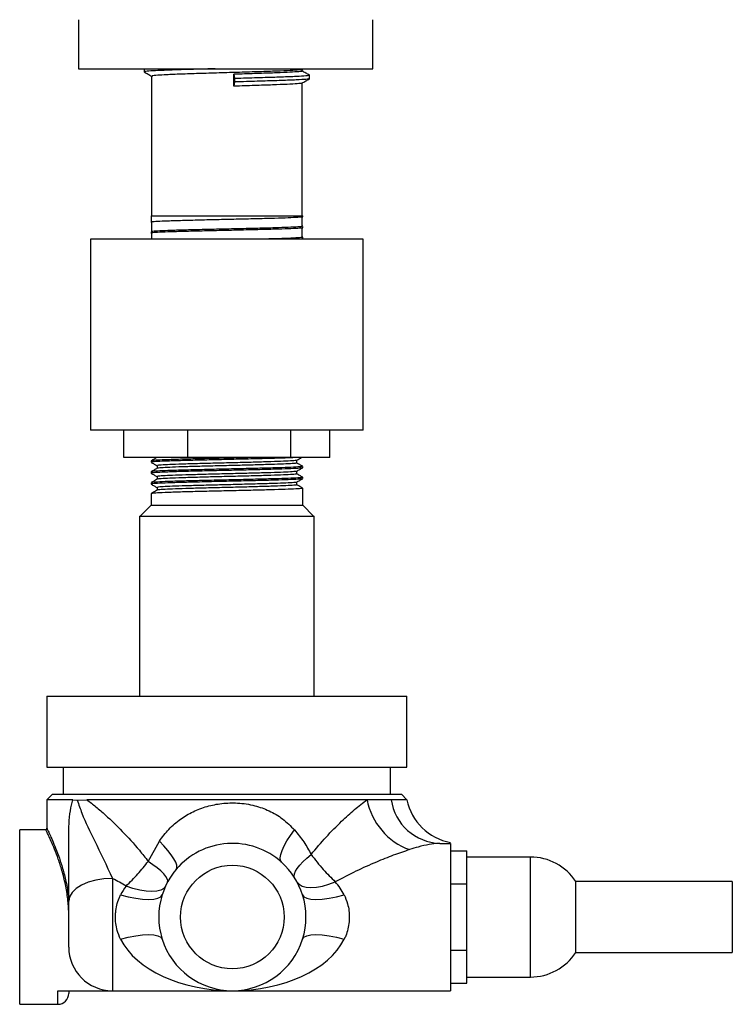
# Model space of a CAD drawing. Units: millimetres. Extents: x 15 to 1184, y 5 to 836.
# Drawn here: x 585 to 650, y 335 to 425 of the extents above; entities that cross this region are included whole.
import ezdxf

# ---------------------------------------------------------------- set-up
doc = ezdxf.new("R2010")
doc.units = ezdxf.units.MM

msp = doc.modelspace()

# ---------------------------------------------------------------- linework, layer by layer
at = {"color": 7, "linetype": 'Continuous', "lineweight": 25}
for p, q in [((590.184, 424.978), (590.184, 420.478)), ((617.184, 420.478), (617.184, 424.978)), ((590.184, 420.478), (607.595, 420.478)), ((596.23, 420.501), (596.23, 420.194)), ((596.906, 419.804), (596.906, 407.028)), ((604.434, 419.978), (604.496, 419.588)), ((604.434, 418.884), (604.434, 419.978)), ((607.595, 420.478), (617.184, 420.478)), ((610.697, 420.418), (610.801, 420.478)), ((610.706, 420.272), (610.706, 420.423)), ((611.383, 419.569), (611.383, 419.882)), ((604.496, 419.275), (604.434, 418.884)), ((604.496, 419.588), (604.496, 419.275)), ((610.706, 407.028), (610.706, 419.173)), ((611.357, 419.569), (611.38, 419.564)), ((596.906, 407.028), (596.856, 406.978)), ((610.756, 406.978), (610.706, 407.028)), ((596.856, 406.978), (596.856, 406.411)), ((610.756, 406.978), (596.856, 406.978)), ((596.862, 406.405), (596.906, 406.379)), ((596.906, 406.382), (596.906, 405.568)), ((610.704, 406.879), (610.754, 406.907)), ((610.706, 406.065), (610.706, 406.88)), ((610.756, 406.911), (610.756, 406.978)), ((596.856, 405.536), (596.856, 405.411)), ((596.912, 405.572), (596.862, 405.543)), ((596.862, 405.405), (596.906, 405.379)), ((596.906, 405.382), (596.906, 404.851)), ((610.704, 405.879), (610.754, 405.907)), ((610.752, 406.042), (610.706, 406.068)), ((610.706, 405.065), (610.706, 405.88)), ((610.756, 405.911), (610.756, 406.036)), ((591.306, 404.851), (591.306, 387.351)), ((616.306, 404.851), (591.306, 404.851)), ((610.704, 404.879), (610.754, 404.907)), ((610.752, 405.042), (610.706, 405.068)), ((610.706, 404.851), (610.706, 404.88)), ((610.756, 404.911), (610.756, 405.036)), ((616.306, 387.351), (616.306, 404.851)), ((616.306, 387.351), (591.306, 387.351)), ((594.37, 384.851), (594.37, 387.351)), ((600.221, 384.851), (600.221, 387.351)), ((609.657, 384.851), (609.657, 387.351)), ((613.242, 384.851), (613.242, 387.351)), ((600.221, 384.851), (594.37, 384.851)), ((596.856, 384.536), (596.856, 384.411)), ((609.657, 384.851), (600.221, 384.851)), ((613.242, 384.851), (609.657, 384.851)), ((610.215, 384.349), (610.215, 384.596)), ((597.397, 384.099), (597.397, 383.852)), ((610.215, 383.349), (610.215, 383.596)), ((610.756, 383.911), (610.756, 384.036)), ((596.856, 383.536), (596.856, 383.411)), ((597.397, 383.099), (597.397, 382.852)), ((610.756, 382.911), (610.756, 383.036)), ((596.856, 382.536), (596.856, 382.411)), ((597.397, 382.099), (597.397, 381.852)), ((610.215, 382.349), (610.215, 382.596)), ((610.756, 380.478), (610.756, 382.036)), ((596.856, 381.536), (596.856, 380.478)), ((596.856, 380.478), (595.856, 379.478)), ((596.856, 380.478), (610.756, 380.478)), ((611.756, 379.478), (610.756, 380.478)), ((595.806, 379.478), (595.806, 362.978)), ((595.806, 379.478), (611.806, 379.478)), ((611.806, 362.978), (611.806, 379.478)), ((587.306, 362.978), (587.306, 356.478)), ((587.306, 362.978), (603.806, 362.978)), ((603.806, 362.978), (620.306, 362.978)), ((620.306, 356.478), (620.306, 362.978)), ((587.306, 356.478), (603.806, 356.478)), ((588.806, 356.478), (588.806, 353.978)), ((603.806, 356.478), (620.306, 356.478)), ((618.806, 353.978), (618.806, 356.478)), ((587.806, 353.978), (587.306, 353.478)), ((587.806, 353.978), (603.806, 353.978)), ((603.806, 353.978), (619.806, 353.978)), ((620.306, 353.478), (619.806, 353.978)), ((587.306, 353.478), (587.306, 350.825)), ((589.69, 353.478), (587.306, 353.478)), ((589.69, 353.478), (590.084, 353.447)), ((590.084, 353.447), (590.96, 353.478)), ((616.652, 353.478), (590.96, 353.478)), ((618.864, 353.478), (616.652, 353.478)), ((620.306, 353.478), (618.864, 353.478)), ((587.202, 350.728), (584.806, 350.728)), ((584.806, 342.728), (584.806, 350.728)), ((596.592, 347.827), (597.611, 349.683)), ((623.334, 349.478), (624.306, 349.478)), ((624.306, 349.478), (624.306, 335.978)), ((624.306, 348.79), (625.806, 348.79)), ((625.806, 348.094), (625.806, 348.79)), ((631.63, 348.228), (625.806, 348.228)), ((625.806, 347.106), (625.806, 348.094)), ((625.806, 346.455), (625.806, 347.106)), ((593.306, 346.261), (593.306, 335.978)), ((624.306, 345.759), (625.806, 345.759)), ((625.806, 345.759), (625.806, 346.455)), ((625.806, 344.368), (625.806, 345.759)), ((650.144, 345.978), (635.806, 345.978)), ((635.806, 345.315), (635.806, 345.978)), ((650.144, 345.978), (650.144, 345.315)), ((635.806, 339.478), (635.806, 345.315)), ((650.144, 345.315), (650.144, 339.478)), ((589.306, 339.978), (589.306, 344.168)), ((625.806, 341.089), (625.806, 344.368)), ((584.806, 334.728), (584.806, 342.728)), ((625.806, 339.697), (625.806, 341.089)), ((624.306, 339.697), (625.806, 339.697)), ((625.806, 339.001), (625.806, 339.697)), ((635.806, 339.478), (650.144, 339.478)), ((625.806, 337.362), (625.806, 339.001)), ((624.306, 336.666), (625.806, 336.666)), ((625.806, 336.666), (625.806, 337.362)), ((625.806, 337.228), (631.63, 337.228)), ((588.306, 335.978), (593.306, 335.978)), ((589.306, 335.978), (589.306, 335.728)), ((593.306, 335.978), (604.306, 335.978)), ((604.306, 335.978), (624.306, 335.978)), ((584.806, 334.728), (588.306, 334.728))]:
    msp.add_line(p, q, dxfattribs=at)
at = {"color": 8, "linetype": 'Continuous', "lineweight": 25}
for p, q in [((631.63, 337.228), (631.63, 348.228)), ((588.306, 334.728), (588.306, 335.978))]:
    msp.add_line(p, q, dxfattribs=at)
at = {"color": 7, "linetype": 'Continuous', "lineweight": 25, "flags": 128}
for points in [[(608.825, 347.742), (608.721, 347.909), (608.692, 348.151), (608.74, 348.463), (608.861, 348.835), (609.055, 349.258), (609.314, 349.721), (609.633, 350.21), (610.002, 350.713)], [(599.159, 347.095), (599.225, 347.251), (599.21, 347.47), (599.117, 347.745), (598.947, 348.069), (598.704, 348.435), (598.395, 348.833), (598.027, 349.252), (597.611, 349.683)], [(610.013, 346.332), (609.965, 346.488), (609.989, 346.686), (610.085, 346.921), (610.251, 347.19), (610.484, 347.485), (610.778, 347.801), (611.127, 348.131), (611.524, 348.468)], [(598.364, 345.93), (598.388, 346.066), (598.336, 346.241), (598.209, 346.449), (598.009, 346.687), (597.741, 346.95), (597.411, 347.232), (597.025, 347.526), (596.592, 347.827)], [(593.306, 346.261), (592.526, 346.221), (591.775, 346.102), (591.084, 345.909), (590.478, 345.648), (589.98, 345.331), (589.611, 344.969), (589.383, 344.576), (589.306, 344.168)], [(610.232, 345.96), (610.419, 345.734), (610.699, 345.568), (611.064, 345.467), (611.504, 345.432), (612.007, 345.467), (612.558, 345.568), (613.143, 345.734), (613.744, 345.96)], [(594.056, 344.763), (594.761, 344.581), (595.441, 344.446), (596.074, 344.364), (596.638, 344.336), (597.114, 344.364), (597.486, 344.446), (597.741, 344.581), (597.87, 344.763)], [(598.183, 345.57), (598.015, 345.351), (597.743, 345.191), (597.374, 345.092), (596.92, 345.059), (596.394, 345.092), (595.813, 345.191), (595.194, 345.351), (594.555, 345.57)], [(610.742, 344.763), (610.871, 344.581), (611.126, 344.446), (611.498, 344.364), (611.974, 344.336), (612.538, 344.364), (613.171, 344.446), (613.852, 344.581), (614.556, 344.763)], [(594.056, 340.693), (594.761, 340.875), (595.441, 341.01), (596.074, 341.093), (596.638, 341.12), (597.114, 341.093), (597.486, 341.01), (597.741, 340.875), (597.87, 340.693)], [(610.742, 340.693), (610.871, 340.875), (611.126, 341.01), (611.498, 341.093), (611.974, 341.12), (612.538, 341.093), (613.171, 341.01), (613.852, 340.875), (614.556, 340.693)]]:
    msp.add_lwpolyline(points, dxfattribs=at)
at = {"color": 7, "linetype": 'Continuous', "lineweight": 25}
msp.add_circle((604.306, 342.728), 4.75, dxfattribs=at)
for centre, radius, start, end in [((622.659, 354.647), 6.12, 191.00808, 249.78465), ((623.503, 354.165), 4.69, 188.42255, 267.93868), ((625.205, 354.478), 5, 191.53696, 259.67931), ((587.196, 350.838), 0.11, 274.08555, 25.98815), ((604.306, 342.728), 6.75, 47.96953, 139.68943), ((604.306, 342.728), 6.75, 17.5435, 47.96953), ((631.63, 343.228), 5, 33.36701, 90), ((604.306, 342.728), 6.75, 139.68943, 162.4565), ((604.306, 342.728), 6.75, 162.4565, 197.5435), ((604.306, 342.728), 6.75, 342.4565, 17.5435), ((604.306, 342.728), 6.75, 197.5435, 342.4565), ((593.306, 339.978), 4, 180, 270), ((631.63, 342.228), 5, 270, 326.63299), ((588.306, 335.728), 1, 270, 0)]:
    msp.add_arc(centre, radius, start, end, dxfattribs=at)
for start_param, end_param in [(0.306192, 0.499303), (2.707052, 2.835401), (3.447784, 4.712389), (4.712389, 5.976993)]:
    msp.add_ellipse((604.306, 342.728), major_axis=(10.75, 0), ratio=0.627907, start_param=start_param, end_param=end_param, dxfattribs=at)
for points, knots in [([(596.233, 420.188), (596.346, 420.123), (596.57, 419.993), (596.795, 419.863), (596.906, 419.799)], [0, 0, 0, 0, 0.503149, 1, 1, 1, 1]), ([(602.714, 420.478), (602.129, 420.462), (600.864, 420.428), (599.134, 420.378), (597.721, 420.324), (596.746, 420.273), (596.239, 420.23), (596.286, 420.203), (596.301, 420.194)], [0, 0, 0, 0, 0.165176, 0.356659, 0.550628, 0.715641, 0.908269, 1, 1, 1, 1]), ([(610.677, 420.418), (610.614, 420.402), (610.482, 420.368), (609.658, 420.314), (608.413, 420.259), (606.81, 420.205), (604.987, 420.149), (603.07, 420.096), (601.215, 420.04), (599.55, 419.987), (598.265, 419.933), (597.376, 419.882), (596.915, 419.84), (596.958, 419.812), (596.972, 419.804)], [0, 0, 0, 0, 0.0806806, 0.1700078, 0.2588548, 0.3477017, 0.437029, 0.5254355, 0.6149702, 0.7032882, 0.7927536, 0.8688632, 0.9577102, 1, 1, 1, 1]), ([(610.683, 420.272), (610.69, 420.27), (610.774, 420.25), (610.444, 420.213), (609.674, 420.157), (608.408, 420.103), (606.811, 420.049), (605.418, 420.006), (604.612, 419.983), (604.434, 419.978)], [0, 0, 0, 0, 0.018513, 0.203143, 0.389695, 0.575245, 0.760794, 0.947347, 1, 1, 1, 1]), ([(611.317, 419.891), (611.343, 419.886), (611.463, 419.863), (611.104, 419.823), (610.247, 419.767), (608.86, 419.712), (607.106, 419.658), (605.576, 419.615), (604.691, 419.593), (604.496, 419.588)], [0, 0, 0, 0, 0.049127, 0.227998, 0.408732, 0.588494, 0.768256, 0.948989, 1, 1, 1, 1]), ([(611.374, 419.891), (611.261, 419.956), (611.039, 420.085), (610.816, 420.214), (610.706, 420.277)], [0, 0, 0, 0, 0.506881, 1, 1, 1, 1]), ([(610.677, 419.168), (610.614, 419.152), (610.482, 419.118), (609.658, 419.064), (608.412, 419.009), (606.81, 418.955), (605.418, 418.912), (604.612, 418.889), (604.434, 418.884)], [0, 0, 0, 0, 0.174542, 0.36779, 0.56, 0.752209, 0.945457, 1, 1, 1, 1]), ([(611.355, 419.56), (611.285, 419.543), (611.14, 419.509), (610.232, 419.454), (608.864, 419.4), (607.105, 419.346), (605.576, 419.303), (604.691, 419.28), (604.496, 419.275)], [0, 0, 0, 0, 0.1765445, 0.3693237, 0.5610667, 0.7528097, 0.9455889, 1, 1, 1, 1]), ([(610.697, 419.168), (610.81, 419.233), (611.035, 419.364), (611.261, 419.494), (611.374, 419.56)], [0, 0, 0, 0, 0.499979, 1, 1, 1, 1]), ([(610.703, 406.908), (610.713, 406.903), (610.755, 406.885), (610.346, 406.854), (609.499, 406.811), (608.227, 406.77), (606.664, 406.728), (604.904, 406.686), (603.068, 406.645), (601.286, 406.602), (599.673, 406.562), (598.339, 406.519), (597.397, 406.478), (596.892, 406.442), (596.908, 406.42), (596.914, 406.411)], [0, 0, 0, 0, 0.026241, 0.109601, 0.194135, 0.277656, 0.361843, 0.446031, 0.529551, 0.614086, 0.697445, 0.781864, 0.865706, 0.949549, 1, 1, 1, 1]), ([(610.698, 406.036), (610.713, 406.031), (610.762, 406.011), (610.349, 405.979), (609.498, 405.936), (608.227, 405.895), (606.664, 405.853), (604.904, 405.811), (603.068, 405.77), (601.286, 405.727), (599.673, 405.687), (598.339, 405.644), (597.397, 405.603), (596.892, 405.567), (596.908, 405.545), (596.914, 405.536)], [0, 0, 0, 0, 0.033707, 0.116427, 0.200314, 0.283194, 0.366736, 0.450278, 0.533158, 0.617045, 0.699765, 0.783537, 0.866736, 0.949935, 1, 1, 1, 1]), ([(610.703, 405.908), (610.713, 405.903), (610.755, 405.885), (610.346, 405.854), (609.499, 405.811), (608.227, 405.77), (606.664, 405.728), (604.904, 405.686), (603.068, 405.645), (601.286, 405.602), (599.673, 405.562), (598.339, 405.519), (597.397, 405.478), (596.892, 405.442), (596.908, 405.42), (596.914, 405.411)], [0, 0, 0, 0, 0.026241, 0.109601, 0.194135, 0.277656, 0.361843, 0.446031, 0.529551, 0.614086, 0.697445, 0.781864, 0.865706, 0.949549, 1, 1, 1, 1]), ([(610.698, 405.036), (610.713, 405.031), (610.762, 405.011), (610.348, 404.979), (609.501, 404.936), (608.216, 404.895), (607.185, 404.866), (606.574, 404.852), (606.545, 404.851)], [0, 0, 0, 0, 0.090884, 0.313922, 0.540106, 0.763576, 0.988829, 1, 1, 1, 1]), ([(610.703, 404.908), (610.711, 404.903), (610.748, 404.885), (610.569, 404.867), (610.262, 404.852), (610.244, 404.851)], [0, 0, 0, 0, 0.22884, 0.955785, 1, 1, 1, 1]), ([(597.395, 384.851), (597.308, 384.8), (597.13, 384.698), (596.952, 384.595), (596.862, 384.543)], [0, 0, 0, 0, 0.492169, 1, 1, 1, 1]), ([(606.545, 384.851), (605.999, 384.838), (604.883, 384.81), (603.065, 384.77), (601.287, 384.727), (599.673, 384.687), (598.339, 384.644), (597.397, 384.603), (596.892, 384.567), (596.908, 384.545), (596.914, 384.536)], [0, 0, 0, 0, 0.126206, 0.257946, 0.391286, 0.522771, 0.655927, 0.788174, 0.920421, 1, 1, 1, 1]), ([(610.244, 384.851), (609.997, 384.838), (609.49, 384.81), (608.222, 384.77), (606.665, 384.728), (604.904, 384.686), (603.068, 384.645), (601.286, 384.602), (599.673, 384.562), (598.339, 384.519), (597.397, 384.478), (596.892, 384.442), (596.908, 384.42), (596.914, 384.411)], [0, 0, 0, 0, 0.089757, 0.184096, 0.279187, 0.374279, 0.468617, 0.564101, 0.658258, 0.753611, 0.848312, 0.943014, 1, 1, 1, 1]), ([(610.166, 384.595), (610.175, 384.59), (610.213, 384.572), (609.836, 384.541), (609.056, 384.498), (607.882, 384.458), (606.442, 384.416), (604.818, 384.373), (603.125, 384.333), (601.483, 384.29), (599.995, 384.25), (598.764, 384.207), (597.896, 384.166), (597.43, 384.13), (597.445, 384.107), (597.451, 384.099)], [0, 0, 0, 0, 0.025348, 0.108779, 0.193386, 0.276979, 0.361238, 0.445498, 0.52909, 0.613698, 0.697129, 0.78162, 0.865534, 0.949449, 1, 1, 1, 1]), ([(610.213, 384.594), (610.303, 384.647), (610.451, 384.732), (610.599, 384.818), (610.657, 384.851)], [0, 0, 0, 0, 0.609794, 1, 1, 1, 1]), ([(596.862, 384.405), (596.953, 384.352), (597.131, 384.249), (597.309, 384.146), (597.397, 384.095)], [0, 0, 0, 0, 0.506184, 1, 1, 1, 1]), ([(597.404, 383.856), (597.313, 383.804), (597.133, 383.699), (596.952, 383.595), (596.862, 383.543)], [0, 0, 0, 0, 0.499986, 1, 1, 1, 1]), ([(610.698, 384.036), (610.713, 384.031), (610.762, 384.011), (610.349, 383.979), (609.498, 383.936), (608.227, 383.895), (606.664, 383.853), (604.904, 383.811), (603.068, 383.77), (601.286, 383.727), (599.673, 383.687), (598.339, 383.644), (597.397, 383.603), (596.892, 383.567), (596.908, 383.545), (596.914, 383.536)], [0, 0, 0, 0, 0.033707, 0.116427, 0.200314, 0.283194, 0.366736, 0.450278, 0.533158, 0.617045, 0.699765, 0.783537, 0.866736, 0.949935, 1, 1, 1, 1]), ([(610.703, 383.908), (610.713, 383.903), (610.755, 383.885), (610.346, 383.854), (609.499, 383.811), (608.227, 383.77), (606.664, 383.728), (604.904, 383.686), (603.068, 383.645), (601.286, 383.602), (599.673, 383.562), (598.339, 383.519), (597.397, 383.478), (596.892, 383.442), (596.908, 383.42), (596.914, 383.411)], [0, 0, 0, 0, 0.026241, 0.109601, 0.194135, 0.277656, 0.361843, 0.446031, 0.529551, 0.614086, 0.697445, 0.781864, 0.865706, 0.949549, 1, 1, 1, 1]), ([(610.166, 383.595), (610.175, 383.59), (610.213, 383.572), (609.836, 383.541), (609.056, 383.498), (607.882, 383.458), (606.442, 383.416), (604.818, 383.373), (603.125, 383.333), (601.483, 383.29), (599.995, 383.25), (598.764, 383.207), (597.896, 383.166), (597.43, 383.13), (597.445, 383.107), (597.451, 383.099)], [0, 0, 0, 0, 0.025348, 0.108779, 0.193386, 0.276979, 0.361238, 0.445498, 0.52909, 0.613698, 0.697129, 0.78162, 0.865534, 0.949449, 1, 1, 1, 1]), ([(610.162, 384.349), (610.175, 384.343), (610.221, 384.323), (609.84, 384.291), (609.055, 384.248), (607.883, 384.208), (606.442, 384.166), (604.818, 384.123), (603.125, 384.083), (601.482, 384.04), (599.995, 384), (598.763, 383.957), (597.9, 383.916), (597.449, 383.882), (597.456, 383.862), (597.458, 383.856)], [0, 0, 0, 0, 0.034174, 0.118073, 0.203155, 0.287216, 0.371947, 0.456679, 0.54074, 0.625822, 0.709721, 0.794685, 0.87907, 0.963455, 1, 1, 1, 1]), ([(610.213, 383.594), (610.303, 383.647), (610.483, 383.751), (610.664, 383.855), (610.754, 383.907)], [0, 0, 0, 0, 0.499991, 1, 1, 1, 1]), ([(610.752, 384.042), (610.662, 384.094), (610.483, 384.198), (610.304, 384.301), (610.215, 384.352)], [0, 0, 0, 0, 0.504213, 1, 1, 1, 1]), ([(596.862, 383.405), (596.953, 383.352), (597.131, 383.249), (597.309, 383.146), (597.397, 383.095)], [0, 0, 0, 0, 0.506184, 1, 1, 1, 1]), ([(597.404, 382.856), (597.313, 382.804), (597.133, 382.699), (596.952, 382.595), (596.862, 382.543)], [0, 0, 0, 0, 0.499986, 1, 1, 1, 1]), ([(610.698, 383.036), (610.713, 383.031), (610.762, 383.011), (610.349, 382.979), (609.498, 382.936), (608.227, 382.895), (606.664, 382.853), (604.904, 382.811), (603.068, 382.77), (601.286, 382.727), (599.673, 382.687), (598.339, 382.644), (597.397, 382.603), (596.892, 382.567), (596.908, 382.545), (596.914, 382.536)], [0, 0, 0, 0, 0.033707, 0.116427, 0.200314, 0.283194, 0.366736, 0.450278, 0.533158, 0.617045, 0.699765, 0.783537, 0.866736, 0.949935, 1, 1, 1, 1]), ([(610.703, 382.908), (610.713, 382.903), (610.755, 382.885), (610.346, 382.854), (609.499, 382.811), (608.227, 382.77), (606.664, 382.728), (604.904, 382.686), (603.068, 382.645), (601.286, 382.602), (599.673, 382.562), (598.339, 382.519), (597.397, 382.478), (596.892, 382.442), (596.908, 382.42), (596.914, 382.411)], [0, 0, 0, 0, 0.026241, 0.109601, 0.194135, 0.277656, 0.361843, 0.446031, 0.529551, 0.614086, 0.697445, 0.781864, 0.865706, 0.949549, 1, 1, 1, 1]), ([(610.162, 383.349), (610.175, 383.343), (610.221, 383.323), (609.84, 383.291), (609.055, 383.248), (607.883, 383.208), (606.442, 383.166), (604.818, 383.123), (603.125, 383.083), (601.482, 383.04), (599.995, 383), (598.763, 382.957), (597.9, 382.916), (597.449, 382.882), (597.456, 382.862), (597.458, 382.856)], [0, 0, 0, 0, 0.034174, 0.118073, 0.203155, 0.287216, 0.371947, 0.456679, 0.54074, 0.625822, 0.709721, 0.794685, 0.87907, 0.963455, 1, 1, 1, 1]), ([(610.213, 382.594), (610.303, 382.647), (610.483, 382.751), (610.664, 382.855), (610.754, 382.907)], [0, 0, 0, 0, 0.499991, 1, 1, 1, 1]), ([(610.752, 383.042), (610.662, 383.094), (610.483, 383.198), (610.304, 383.301), (610.215, 383.352)], [0, 0, 0, 0, 0.504213, 1, 1, 1, 1]), ([(596.862, 382.405), (596.953, 382.352), (597.131, 382.249), (597.309, 382.146), (597.397, 382.095)], [0, 0, 0, 0, 0.506184, 1, 1, 1, 1]), ([(597.404, 381.856), (597.313, 381.804), (597.133, 381.699), (596.952, 381.595), (596.862, 381.543)], [0, 0, 0, 0, 0.499986, 1, 1, 1, 1]), ([(610.698, 382.036), (610.713, 382.031), (610.762, 382.011), (610.349, 381.979), (609.498, 381.936), (608.227, 381.895), (606.664, 381.853), (604.904, 381.811), (603.068, 381.77), (601.286, 381.727), (599.673, 381.687), (598.339, 381.644), (597.397, 381.603), (596.892, 381.567), (596.908, 381.545), (596.914, 381.536)], [0, 0, 0, 0, 0.033707, 0.116427, 0.200314, 0.283194, 0.366736, 0.450278, 0.533158, 0.617045, 0.699765, 0.783537, 0.866736, 0.949935, 1, 1, 1, 1]), ([(610.166, 382.595), (610.175, 382.59), (610.213, 382.572), (609.836, 382.541), (609.056, 382.498), (607.882, 382.458), (606.442, 382.416), (604.818, 382.373), (603.125, 382.333), (601.483, 382.29), (599.995, 382.25), (598.764, 382.207), (597.896, 382.166), (597.43, 382.13), (597.445, 382.107), (597.451, 382.099)], [0, 0, 0, 0, 0.025348, 0.108779, 0.193386, 0.276979, 0.361238, 0.445498, 0.52909, 0.613698, 0.697129, 0.78162, 0.865534, 0.949449, 1, 1, 1, 1]), ([(610.162, 382.349), (610.175, 382.343), (610.221, 382.323), (609.84, 382.291), (609.055, 382.248), (607.883, 382.208), (606.442, 382.166), (604.818, 382.123), (603.125, 382.083), (601.482, 382.04), (599.995, 382), (598.763, 381.957), (597.9, 381.916), (597.449, 381.882), (597.456, 381.862), (597.458, 381.856)], [0, 0, 0, 0, 0.034174, 0.118073, 0.203155, 0.287216, 0.371947, 0.456679, 0.54074, 0.625822, 0.709721, 0.794685, 0.87907, 0.963455, 1, 1, 1, 1]), ([(610.752, 382.042), (610.662, 382.094), (610.483, 382.198), (610.304, 382.301), (610.215, 382.352)], [0, 0, 0, 0, 0.504213, 1, 1, 1, 1]), ([(589.306, 350.108), (589.312, 350.501), (589.325, 351.296), (589.429, 352.454), (589.605, 353.147), (589.69, 353.478)], [0, 0, 0, 0, 0.337974, 0.682908, 1, 1, 1, 1]), ([(590.084, 353.447), (590.22, 353.042), (590.661, 351.734), (591.798, 349.529), (592.759, 347.447), (593.306, 346.261)], [0, 0, 0, 0, 0.162218, 0.522921, 1, 1, 1, 1]), ([(590.96, 353.478), (591.238, 353.27), (591.796, 352.853), (592.886, 351.902), (594.227, 350.594), (595.555, 349.144), (596.322, 348.169), (596.592, 347.827)], [0, 0, 0, 0, 0.154513, 0.310914, 0.578947, 0.852391, 1, 1, 1, 1]), ([(597.611, 349.683), (597.889, 350.053), (598.454, 350.805), (599.508, 351.707), (600.692, 352.415), (601.972, 352.901), (603.354, 353.175), (604.841, 353.219), (606.315, 352.995), (607.71, 352.49), (608.96, 351.756), (609.65, 351.065), (610.002, 350.713)], [0, 0, 0, 0, 0.098283, 0.199399, 0.29229, 0.388172, 0.48379, 0.582782, 0.694268, 0.791425, 0.893626, 1, 1, 1, 1]), ([(611.524, 348.468), (611.981, 349.007), (612.902, 350.092), (614.249, 351.449), (615.516, 352.615), (616.271, 353.189), (616.652, 353.478)], [0, 0, 0, 0, 0.267928, 0.539722, 0.767801, 1, 1, 1, 1]), ([(589.306, 343.084), (589.283, 343.517), (589.236, 344.42), (589.01, 345.742), (588.701, 346.97), (588.347, 348.054), (588.005, 348.946), (587.695, 349.673), (587.444, 350.218), (587.268, 350.582), (587.189, 350.743), (587.2, 350.721), (587.204, 350.712)], [0, 0, 0, 0, 0.100882, 0.210038, 0.323112, 0.427014, 0.533619, 0.63125, 0.731319, 0.828949, 0.929558, 1, 1, 1, 1]), ([(587.312, 350.825), (587.311, 350.828), (587.305, 350.84), (587.378, 350.689), (587.548, 350.33), (587.799, 349.774), (588.104, 349.045), (588.447, 348.136), (588.791, 347.055), (589.107, 345.822), (589.239, 344.908), (589.306, 344.444)], [0, 0, 0, 0, 0.035925, 0.149717, 0.26709, 0.380975, 0.497817, 0.619281, 0.743895, 0.869897, 1, 1, 1, 1]), ([(610.002, 350.713), (610.3, 350.353), (610.878, 349.655), (611.314, 348.855), (611.524, 348.468)], [0, 0, 0, 0, 0.515725, 1, 1, 1, 1]), ([(589.306, 344.168), (589.306, 345.448), (589.306, 347.383), (589.306, 349.42), (589.306, 350.108)], [0, 0, 0, 0, 0.6620864, 1, 1, 1, 1]), ([(623.334, 349.478), (623.298, 349.478), (622.982, 349.475), (622.341, 349.398), (621.443, 349.18), (620.815, 348.987), (620.545, 348.904)], [0, 0, 0, 0, 0.044627, 0.387475, 0.736864, 1, 1, 1, 1]), ([(611.524, 348.468), (611.887, 347.992), (612.572, 347.094), (613.369, 346.323), (613.744, 345.96)], [0, 0, 0, 0, 0.529511, 1, 1, 1, 1]), ([(620.545, 348.904), (620.054, 348.739), (619.066, 348.409), (617.417, 347.739), (615.632, 346.948), (614.375, 346.29), (613.744, 345.96)], [0, 0, 0, 0, 0.226427, 0.455338, 0.726534, 1, 1, 1, 1]), ([(594.555, 345.57), (594.925, 345.932), (595.649, 346.641), (596.282, 347.438), (596.592, 347.827)], [0, 0, 0, 0, 0.51084, 1, 1, 1, 1]), ([(594.555, 345.57), (594.154, 345.799), (593.739, 346.035), (593.32, 346.254), (593.306, 346.261)], [0, 0, 0, 0, 0.9680018, 1, 1, 1, 1]), ([(594.056, 340.693), (593.942, 340.958), (593.66, 341.617), (593.567, 342.489), (593.62, 343.49), (593.774, 344.166), (594.007, 344.659), (594.056, 344.763)], [0, 0, 0, 0, 0.208916, 0.519589, 0.601568, 0.916459, 1, 1, 1, 1]), ([(614.556, 344.763), (614.67, 344.498), (614.953, 343.839), (615.045, 342.967), (614.992, 341.966), (614.838, 341.291), (614.605, 340.797), (614.556, 340.693)], [0, 0, 0, 0, 0.208916, 0.519589, 0.601568, 0.916459, 1, 1, 1, 1])]:
    msp.add_open_spline(points, degree=3, knots=knots, dxfattribs=at)

doc.saveas('drawing.dxf')
